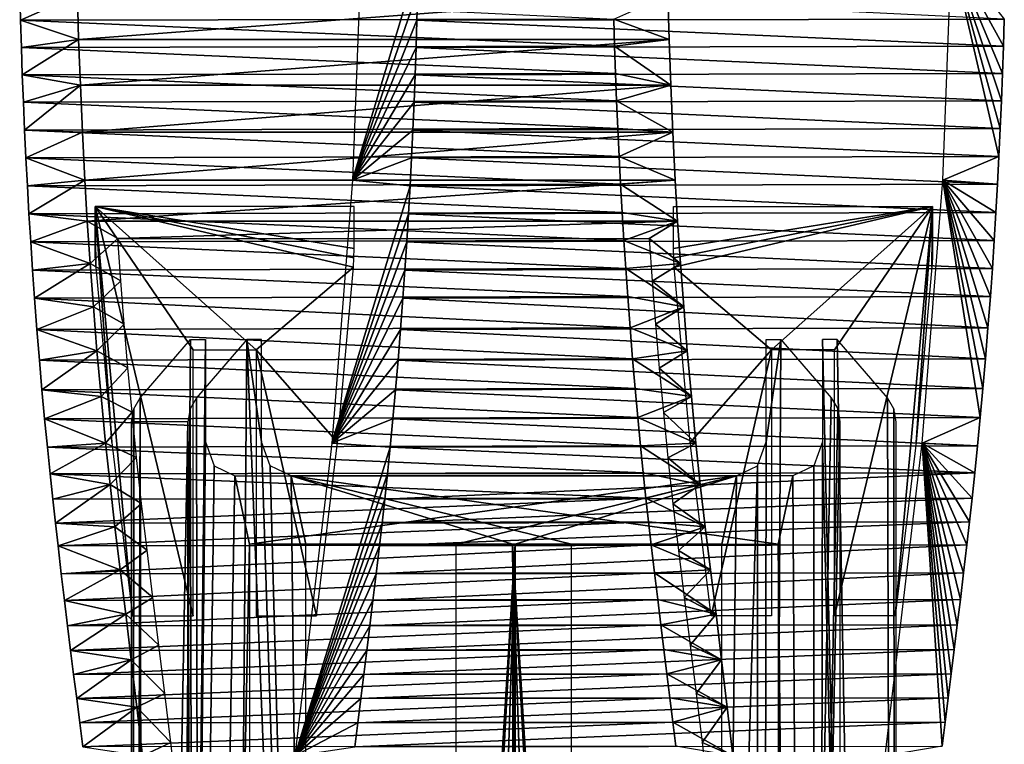
# Model space of a CAD drawing. Units: millimetres. Extents: x -217 to 217, y -480 to 157.
# Drawn here: x 188 to 217, y -94 to -73 of the extents above; entities that cross this region are included whole.
import ezdxf

# ---------------------------------------------------------------- set-up
doc = ezdxf.new("R2010")
doc.units = ezdxf.units.MM
doc.header["$LTSCALE"] = 33.374815
for name, color, linetype in [('137', 7, 'CONTINUOUS'), ('138', 7, 'CONTINUOUS'), ('139', 7, 'CONTINUOUS'), ('140', 7, 'CONTINUOUS'), ('141', 7, 'CONTINUOUS'), ('142', 7, 'CONTINUOUS'), ('143', 7, 'CONTINUOUS'), ('146', 7, 'CONTINUOUS'), ('147', 7, 'CONTINUOUS'), ('149', 7, 'CONTINUOUS')]:
    doc.layers.add(name, color=color, linetype=linetype)

msp = doc.modelspace()

# ---------------------------------------------------------------- linework, layer by layer
at = {"layer": '137', "linetype": 'CONTINUOUS'}
for points in [[(207.553, -78.1, -128.607), (215.153, -78.1, -115.443), (207.553, -79.325, -128.607), (207.553, -78.1, -128.607)], [(207.553, -79.325, -128.607), (215.153, -78.1, -115.443), (207.559, -79.602, -128.598), (207.553, -79.325, -128.607)], [(207.559, -79.602, -128.598), (215.153, -78.1, -115.443), (207.574, -79.878, -128.571), (207.559, -79.602, -128.598)], [(207.574, -79.878, -128.571), (215.153, -78.1, -115.443), (210.428, -82.3, -123.627), (207.574, -79.878, -128.571)], [(210.428, -82.3, -123.627), (215.153, -78.1, -115.443), (212.278, -82.3, -120.423), (210.428, -82.3, -123.627)], [(212.278, -82.3, -120.423), (215.153, -78.1, -115.443), (212.278, -90.1, -120.423), (212.278, -82.3, -120.423)], [(212.278, -90.1, -120.423), (215.153, -78.1, -115.443), (214.053, -90.1, -117.348), (212.278, -90.1, -120.423)], [(214.053, -90.1, -117.348), (215.153, -78.1, -115.443), (214.667, -85.02, -116.285), (214.053, -90.1, -117.348)], [(214.667, -85.02, -116.285), (215.153, -78.1, -115.443), (215.133, -79.878, -115.479), (214.667, -85.02, -116.285)], [(215.133, -79.878, -115.479), (215.153, -78.1, -115.443), (215.148, -79.602, -115.452), (215.133, -79.878, -115.479)], [(215.153, -78.1, -115.443), (215.153, -79.325, -115.443), (215.148, -79.602, -115.452), (215.153, -78.1, -115.443)], [(208.04, -85.02, -127.765), (207.574, -79.878, -128.571), (210.428, -82.3, -123.627), (208.04, -85.02, -127.765)], [(208.653, -90.1, -126.702), (208.04, -85.02, -127.765), (210.428, -82.3, -123.627), (208.653, -90.1, -126.702)], [(210.428, -90.1, -123.627), (208.653, -90.1, -126.702), (210.428, -82.3, -123.627), (210.428, -90.1, -123.627)]]:
    msp.add_3dface(points, dxfattribs=at)
at = {"layer": '138', "linetype": 'CONTINUOUS'}
for points in [[(198.174, -79.602, -105.652), (198.179, -79.325, -105.643), (190.579, -78.1, -118.807), (198.174, -79.602, -105.652)], [(190.579, -78.1, -118.807), (198.179, -79.325, -105.643), (198.179, -78.1, -105.643), (190.579, -78.1, -118.807)], [(198.159, -79.878, -105.679), (198.174, -79.602, -105.652), (190.579, -78.1, -118.807), (198.159, -79.878, -105.679)], [(195.304, -82.3, -110.623), (198.159, -79.878, -105.679), (190.579, -78.1, -118.807), (195.304, -82.3, -110.623)], [(193.454, -82.3, -113.827), (195.304, -82.3, -110.623), (190.579, -78.1, -118.807), (193.454, -82.3, -113.827)], [(193.454, -90.1, -113.827), (193.454, -82.3, -113.827), (190.579, -78.1, -118.807), (193.454, -90.1, -113.827)], [(191.679, -90.1, -116.902), (193.454, -90.1, -113.827), (190.579, -78.1, -118.807), (191.679, -90.1, -116.902)], [(191.066, -85.02, -117.965), (191.679, -90.1, -116.902), (190.579, -78.1, -118.807), (191.066, -85.02, -117.965)], [(190.6, -79.878, -118.771), (191.066, -85.02, -117.965), (190.579, -78.1, -118.807), (190.6, -79.878, -118.771)], [(190.585, -79.602, -118.798), (190.6, -79.878, -118.771), (190.579, -78.1, -118.807), (190.585, -79.602, -118.798)], [(190.579, -79.325, -118.807), (190.585, -79.602, -118.798), (190.579, -78.1, -118.807), (190.579, -79.325, -118.807)], [(197.693, -85.02, -106.485), (198.159, -79.878, -105.679), (195.304, -82.3, -110.623), (197.693, -85.02, -106.485)], [(197.079, -90.1, -107.548), (197.693, -85.02, -106.485), (195.304, -82.3, -110.623), (197.079, -90.1, -107.548)], [(195.304, -90.1, -110.623), (197.079, -90.1, -107.548), (195.304, -82.3, -110.623), (195.304, -90.1, -110.623)]]:
    msp.add_3dface(points, dxfattribs=at)
at = {"layer": '139', "color": 7, "linetype": 'CONTINUOUS'}
for points in [[(198.382, -70.621, -104.892), (198.133, -77.324, -105.323), (200.066, -70.887, -101.976), (198.382, -70.621, -104.892)], [(200.066, -70.887, -101.976), (198.133, -77.324, -105.323), (200.046, -71.759, -102.011), (200.066, -70.887, -101.976)], [(188.39, -72.638, -122.198), (190.059, -71.895, -119.308), (188.367, -71.759, -122.239), (188.39, -72.638, -122.198)], [(190.097, -73.2, -119.242), (190.059, -71.895, -119.308), (188.39, -72.638, -122.198), (190.097, -73.2, -119.242)], [(200.046, -71.759, -102.011), (198.133, -77.324, -105.323), (200.022, -72.638, -102.052), (200.046, -71.759, -102.011)], [(188.415, -73.434, -122.155), (190.097, -73.2, -119.242), (188.39, -72.638, -122.198), (188.415, -73.434, -122.155)], [(200.022, -72.638, -102.052), (198.133, -77.324, -105.323), (199.997, -73.434, -102.095), (200.022, -72.638, -102.052)], [(188.443, -74.235, -122.106), (190.097, -73.2, -119.242), (188.415, -73.434, -122.155), (188.443, -74.235, -122.106)], [(190.148, -74.542, -119.154), (190.097, -73.2, -119.242), (188.443, -74.235, -122.106), (190.148, -74.542, -119.154)], [(199.997, -73.434, -102.095), (198.133, -77.324, -105.323), (199.969, -74.235, -102.144), (199.997, -73.434, -102.095)], [(188.475, -75.043, -122.052), (190.148, -74.542, -119.154), (188.443, -74.235, -122.106), (188.475, -75.043, -122.052)], [(199.969, -74.235, -102.144), (198.133, -77.324, -105.323), (199.937, -75.043, -102.198), (199.969, -74.235, -102.144)], [(188.51, -75.855, -121.991), (190.148, -74.542, -119.154), (188.475, -75.043, -122.052), (188.51, -75.855, -121.991)], [(190.208, -75.916, -119.05), (190.148, -74.542, -119.154), (188.51, -75.855, -121.991), (190.208, -75.916, -119.05)], [(199.937, -75.043, -102.198), (198.133, -77.324, -105.323), (199.902, -75.855, -102.259), (199.937, -75.043, -102.198)], [(188.549, -76.67, -121.924), (190.208, -75.916, -119.05), (188.51, -75.855, -121.991), (188.549, -76.67, -121.924)], [(190.279, -77.324, -118.927), (190.208, -75.916, -119.05), (188.549, -76.67, -121.924), (190.279, -77.324, -118.927)], [(199.902, -75.855, -102.259), (198.133, -77.324, -105.323), (199.863, -76.67, -102.326), (199.902, -75.855, -102.259)], [(188.592, -77.489, -121.85), (190.279, -77.324, -118.927), (188.549, -76.67, -121.924), (188.592, -77.489, -121.85)], [(199.863, -76.67, -102.326), (198.133, -77.324, -105.323), (199.821, -77.489, -102.4), (199.863, -76.67, -102.326)], [(188.638, -78.313, -121.769), (190.279, -77.324, -118.927), (188.592, -77.489, -121.85), (188.638, -78.313, -121.769)], [(190.35, -78.529, -118.805), (190.279, -77.324, -118.927), (188.638, -78.313, -121.769), (190.35, -78.529, -118.805)], [(198.133, -77.324, -105.323), (197.525, -85.041, -106.377), (199.821, -77.489, -102.4), (198.133, -77.324, -105.323)], [(199.821, -77.489, -102.4), (197.525, -85.041, -106.377), (199.774, -78.313, -102.481), (199.821, -77.489, -102.4)], [(188.689, -79.139, -121.681), (190.35, -78.529, -118.805), (188.638, -78.313, -121.769), (188.689, -79.139, -121.681)], [(190.433, -79.769, -118.66), (190.35, -78.529, -118.805), (188.689, -79.139, -121.681), (190.433, -79.769, -118.66)], [(199.774, -78.313, -102.481), (197.525, -85.041, -106.377), (199.724, -79.139, -102.569), (199.774, -78.313, -102.481)], [(188.743, -79.962, -121.587), (190.433, -79.769, -118.66), (188.689, -79.139, -121.681), (188.743, -79.962, -121.587)], [(199.724, -79.139, -102.569), (197.525, -85.041, -106.377), (199.669, -79.962, -102.663), (199.724, -79.139, -102.569)], [(188.801, -80.784, -121.487), (190.433, -79.769, -118.66), (188.743, -79.962, -121.587), (188.801, -80.784, -121.487)], [(190.528, -81.037, -118.495), (190.433, -79.769, -118.66), (188.801, -80.784, -121.487), (190.528, -81.037, -118.495)], [(199.669, -79.962, -102.663), (197.525, -85.041, -106.377), (199.611, -80.784, -102.763), (199.669, -79.962, -102.663)], [(188.871, -81.702, -121.366), (190.528, -81.037, -118.495), (188.801, -80.784, -121.487), (188.871, -81.702, -121.366)], [(199.611, -80.784, -102.763), (197.525, -85.041, -106.377), (199.541, -81.702, -102.884), (199.611, -80.784, -102.763)], [(190.634, -82.334, -118.311), (190.528, -81.037, -118.495), (188.871, -81.702, -121.366), (190.634, -82.334, -118.311)], [(188.944, -82.605, -121.239), (190.634, -82.334, -118.311), (188.871, -81.702, -121.366), (188.944, -82.605, -121.239)], [(199.541, -81.702, -102.884), (197.525, -85.041, -106.377), (199.468, -82.605, -103.011), (199.541, -81.702, -102.884)], [(189.019, -83.479, -121.109), (190.634, -82.334, -118.311), (188.944, -82.605, -121.239), (189.019, -83.479, -121.109)], [(190.753, -83.666, -118.105), (190.634, -82.334, -118.311), (189.019, -83.479, -121.109), (190.753, -83.666, -118.105)], [(199.468, -82.605, -103.011), (197.525, -85.041, -106.377), (199.393, -83.479, -103.141), (199.468, -82.605, -103.011)], [(189.098, -84.33, -120.973), (190.753, -83.666, -118.105), (189.019, -83.479, -121.109), (189.098, -84.33, -120.973)], [(199.393, -83.479, -103.141), (197.525, -85.041, -106.377), (199.315, -84.33, -103.277), (199.393, -83.479, -103.141)], [(190.887, -85.041, -117.873), (190.753, -83.666, -118.105), (189.098, -84.33, -120.973), (190.887, -85.041, -117.873)], [(189.178, -85.156, -120.834), (190.887, -85.041, -117.873), (189.098, -84.33, -120.973), (189.178, -85.156, -120.834)], [(199.315, -84.33, -103.277), (197.525, -85.041, -106.377), (199.235, -85.156, -103.416), (199.315, -84.33, -103.277)], [(189.258, -85.943, -120.696), (190.887, -85.041, -117.873), (189.178, -85.156, -120.834), (189.258, -85.943, -120.696)], [(191.017, -86.253, -117.649), (190.887, -85.041, -117.873), (189.258, -85.943, -120.696), (191.017, -86.253, -117.649)], [(197.525, -85.041, -106.377), (196.44, -94.208, -108.256), (199.235, -85.156, -103.416), (197.525, -85.041, -106.377)], [(199.235, -85.156, -103.416), (196.44, -94.208, -108.256), (199.155, -85.943, -103.554), (199.235, -85.156, -103.416)], [(189.336, -86.684, -120.561), (191.017, -86.253, -117.649), (189.258, -85.943, -120.696), (189.336, -86.684, -120.561)], [(199.155, -85.943, -103.554), (196.44, -94.208, -108.256), (199.077, -86.684, -103.689), (199.155, -85.943, -103.554)], [(189.414, -87.384, -120.426), (191.017, -86.253, -117.649), (189.336, -86.684, -120.561), (189.414, -87.384, -120.426)], [(191.162, -87.489, -117.398), (191.017, -86.253, -117.649), (189.414, -87.384, -120.426), (191.162, -87.489, -117.398)], [(199.077, -86.684, -103.689), (196.44, -94.208, -108.256), (198.999, -87.384, -103.824), (199.077, -86.684, -103.689)], [(189.491, -88.053, -120.292), (191.162, -87.489, -117.398), (189.414, -87.384, -120.426), (189.491, -88.053, -120.292)], [(191.317, -88.755, -117.129), (191.162, -87.489, -117.398), (189.491, -88.053, -120.292), (191.317, -88.755, -117.129)], [(198.999, -87.384, -103.824), (196.44, -94.208, -108.256), (198.922, -88.053, -103.958), (198.999, -87.384, -103.824)], [(189.587, -88.876, -120.126), (191.317, -88.755, -117.129), (189.491, -88.053, -120.292), (189.587, -88.876, -120.126)], [(198.922, -88.053, -103.958), (196.44, -94.208, -108.256), (198.825, -88.876, -104.124), (198.922, -88.053, -103.958)], [(189.681, -89.649, -119.964), (191.317, -88.755, -117.129), (189.587, -88.876, -120.126), (189.681, -89.649, -119.964)], [(191.479, -90.056, -116.849), (191.317, -88.755, -117.129), (189.681, -89.649, -119.964), (191.479, -90.056, -116.849)], [(198.825, -88.876, -104.124), (196.44, -94.208, -108.256), (198.732, -89.649, -104.286), (198.825, -88.876, -104.124)], [(189.772, -90.394, -119.805), (191.479, -90.056, -116.849), (189.681, -89.649, -119.964), (189.772, -90.394, -119.805)], [(198.732, -89.649, -104.286), (196.44, -94.208, -108.256), (198.64, -90.394, -104.445), (198.732, -89.649, -104.286)], [(189.862, -91.12, -119.649), (191.479, -90.056, -116.849), (189.772, -90.394, -119.805), (189.862, -91.12, -119.649)], [(191.641, -91.398, -116.567), (191.479, -90.056, -116.849), (189.862, -91.12, -119.649), (191.641, -91.398, -116.567)], [(198.64, -90.394, -104.445), (196.44, -94.208, -108.256), (198.55, -91.12, -104.601), (198.64, -90.394, -104.445)], [(189.95, -91.825, -119.496), (191.641, -91.398, -116.567), (189.862, -91.12, -119.649), (189.95, -91.825, -119.496)], [(198.55, -91.12, -104.601), (196.44, -94.208, -108.256), (198.462, -91.825, -104.754), (198.55, -91.12, -104.601)], [(190.039, -92.532, -119.343), (191.641, -91.398, -116.567), (189.95, -91.825, -119.496), (190.039, -92.532, -119.343)], [(191.803, -92.784, -116.287), (191.641, -91.398, -116.567), (190.039, -92.532, -119.343), (191.803, -92.784, -116.287)], [(198.462, -91.825, -104.754), (196.44, -94.208, -108.256), (198.374, -92.532, -104.907), (198.462, -91.825, -104.754)], [(190.127, -93.24, -119.191), (191.803, -92.784, -116.287), (190.039, -92.532, -119.343), (190.127, -93.24, -119.191)], [(198.374, -92.532, -104.907), (196.44, -94.208, -108.256), (198.285, -93.24, -105.059), (198.374, -92.532, -104.907)], [(190.215, -93.95, -119.039), (191.803, -92.784, -116.287), (190.127, -93.24, -119.191), (190.215, -93.95, -119.039)], [(191.973, -94.208, -115.994), (191.803, -92.784, -116.287), (190.215, -93.95, -119.039), (191.973, -94.208, -115.994)], [(198.285, -93.24, -105.059), (196.44, -94.208, -108.256), (198.198, -93.95, -105.211), (198.285, -93.24, -105.059)]]:
    msp.add_3dface(points, dxfattribs=at)
at = {"layer": '140', "color": 7, "linetype": 'CONTINUOUS'}
for points in [[(215.454, -77.324, -115.323), (215.703, -70.621, -114.892), (217.098, -76.628, -112.475), (215.454, -77.324, -115.323)], [(217.098, -76.628, -112.475), (215.703, -70.621, -114.892), (217.137, -75.814, -112.408), (217.098, -76.628, -112.475)], [(217.137, -75.814, -112.408), (215.703, -70.621, -114.892), (217.172, -75.003, -112.347), (217.137, -75.814, -112.408)], [(217.172, -75.003, -112.347), (215.703, -70.621, -114.892), (217.203, -74.197, -112.293), (217.172, -75.003, -112.347)], [(217.203, -74.197, -112.293), (215.703, -70.621, -114.892), (217.232, -73.397, -112.244), (217.203, -74.197, -112.293)], [(217.232, -73.397, -112.244), (215.703, -70.621, -114.892), (217.256, -72.601, -112.201), (217.232, -73.397, -112.244)], [(207.418, -73.2, -129.242), (205.797, -72.601, -132.049), (207.38, -71.895, -129.308), (207.418, -73.2, -129.242)], [(205.822, -73.397, -132.006), (205.797, -72.601, -132.049), (207.418, -73.2, -129.242), (205.822, -73.397, -132.006)], [(207.468, -74.542, -129.154), (205.822, -73.397, -132.006), (207.418, -73.2, -129.242), (207.468, -74.542, -129.154)], [(205.85, -74.197, -131.957), (205.822, -73.397, -132.006), (207.468, -74.542, -129.154), (205.85, -74.197, -131.957)], [(205.881, -75.003, -131.903), (205.85, -74.197, -131.957), (207.468, -74.542, -129.154), (205.881, -75.003, -131.903)], [(207.529, -75.916, -129.05), (205.881, -75.003, -131.903), (207.468, -74.542, -129.154), (207.529, -75.916, -129.05)], [(205.916, -75.814, -131.842), (205.881, -75.003, -131.903), (207.529, -75.916, -129.05), (205.916, -75.814, -131.842)], [(205.955, -76.628, -131.775), (205.916, -75.814, -131.842), (207.529, -75.916, -129.05), (205.955, -76.628, -131.775)], [(207.599, -77.324, -128.927), (205.955, -76.628, -131.775), (207.529, -75.916, -129.05), (207.599, -77.324, -128.927)], [(205.998, -77.446, -131.701), (205.955, -76.628, -131.775), (207.599, -77.324, -128.927), (205.998, -77.446, -131.701)], [(217.056, -77.446, -112.549), (215.454, -77.324, -115.323), (217.098, -76.628, -112.475), (217.056, -77.446, -112.549)], [(207.67, -78.529, -128.805), (205.998, -77.446, -131.701), (207.599, -77.324, -128.927), (207.67, -78.529, -128.805)], [(214.846, -85.041, -116.377), (215.454, -77.324, -115.323), (216.55, -84.29, -113.424), (214.846, -85.041, -116.377)], [(216.55, -84.29, -113.424), (215.454, -77.324, -115.323), (216.629, -83.437, -113.288), (216.55, -84.29, -113.424)], [(216.629, -83.437, -113.288), (215.454, -77.324, -115.323), (216.704, -82.563, -113.158), (216.629, -83.437, -113.288)], [(216.704, -82.563, -113.158), (215.454, -77.324, -115.323), (216.777, -81.658, -113.031), (216.704, -82.563, -113.158)], [(216.777, -81.658, -113.031), (215.454, -77.324, -115.323), (216.847, -80.74, -112.911), (216.777, -81.658, -113.031)], [(216.847, -80.74, -112.911), (215.454, -77.324, -115.323), (216.905, -79.918, -112.81), (216.847, -80.74, -112.911)], [(216.905, -79.918, -112.81), (215.454, -77.324, -115.323), (216.959, -79.095, -112.716), (216.905, -79.918, -112.81)], [(216.959, -79.095, -112.716), (215.454, -77.324, -115.323), (217.009, -78.27, -112.629), (216.959, -79.095, -112.716)], [(217.009, -78.27, -112.629), (215.454, -77.324, -115.323), (217.056, -77.446, -112.549), (217.009, -78.27, -112.629)], [(206.044, -78.27, -131.621), (205.998, -77.446, -131.701), (207.67, -78.529, -128.805), (206.044, -78.27, -131.621)], [(206.095, -79.095, -131.534), (206.044, -78.27, -131.621), (207.67, -78.529, -128.805), (206.095, -79.095, -131.534)], [(207.754, -79.769, -128.66), (206.095, -79.095, -131.534), (207.67, -78.529, -128.805), (207.754, -79.769, -128.66)], [(206.149, -79.918, -131.44), (206.095, -79.095, -131.534), (207.754, -79.769, -128.66), (206.149, -79.918, -131.44)], [(207.849, -81.037, -128.495), (206.149, -79.918, -131.44), (207.754, -79.769, -128.66), (207.849, -81.037, -128.495)], [(206.207, -80.74, -131.339), (206.149, -79.918, -131.44), (207.849, -81.037, -128.495), (206.207, -80.74, -131.339)], [(206.276, -81.658, -131.219), (206.207, -80.74, -131.339), (207.849, -81.037, -128.495), (206.276, -81.658, -131.219)], [(207.955, -82.334, -128.311), (206.276, -81.658, -131.219), (207.849, -81.037, -128.495), (207.955, -82.334, -128.311)], [(206.35, -82.563, -131.092), (206.276, -81.658, -131.219), (207.955, -82.334, -128.311), (206.35, -82.563, -131.092)], [(208.074, -83.666, -128.105), (206.35, -82.563, -131.092), (207.955, -82.334, -128.311), (208.074, -83.666, -128.105)], [(206.425, -83.437, -130.962), (206.35, -82.563, -131.092), (208.074, -83.666, -128.105), (206.425, -83.437, -130.962)], [(206.503, -84.29, -130.826), (206.425, -83.437, -130.962), (208.074, -83.666, -128.105), (206.503, -84.29, -130.826)], [(208.208, -85.041, -127.873), (206.503, -84.29, -130.826), (208.074, -83.666, -128.105), (208.208, -85.041, -127.873)], [(206.583, -85.118, -130.687), (206.503, -84.29, -130.826), (208.208, -85.041, -127.873), (206.583, -85.118, -130.687)], [(216.47, -85.118, -113.563), (214.846, -85.041, -116.377), (216.55, -84.29, -113.424), (216.47, -85.118, -113.563)], [(208.337, -86.253, -127.649), (206.583, -85.118, -130.687), (208.208, -85.041, -127.873), (208.337, -86.253, -127.649)], [(206.663, -85.907, -130.549), (206.583, -85.118, -130.687), (208.337, -86.253, -127.649), (206.663, -85.907, -130.549)], [(213.76, -94.208, -118.256), (214.846, -85.041, -116.377), (215.431, -93.927, -115.362), (213.76, -94.208, -118.256)], [(215.431, -93.927, -115.362), (214.846, -85.041, -116.377), (215.519, -93.217, -115.21), (215.431, -93.927, -115.362)], [(215.519, -93.217, -115.21), (214.846, -85.041, -116.377), (215.607, -92.507, -115.057), (215.519, -93.217, -115.21)], [(215.607, -92.507, -115.057), (214.846, -85.041, -116.377), (215.696, -91.8, -114.904), (215.607, -92.507, -115.057)], [(215.696, -91.8, -114.904), (214.846, -85.041, -116.377), (215.784, -91.095, -114.751), (215.696, -91.8, -114.904)], [(215.784, -91.095, -114.751), (214.846, -85.041, -116.377), (215.874, -90.368, -114.595), (215.784, -91.095, -114.751)], [(215.874, -90.368, -114.595), (214.846, -85.041, -116.377), (215.966, -89.621, -114.436), (215.874, -90.368, -114.595)], [(215.966, -89.621, -114.436), (214.846, -85.041, -116.377), (216.06, -88.846, -114.274), (215.966, -89.621, -114.436)], [(216.06, -88.846, -114.274), (214.846, -85.041, -116.377), (216.156, -88.022, -114.107), (216.06, -88.846, -114.274)], [(216.156, -88.022, -114.107), (214.846, -85.041, -116.377), (216.233, -87.351, -113.973), (216.156, -88.022, -114.107)], [(216.233, -87.351, -113.973), (214.846, -85.041, -116.377), (216.312, -86.649, -113.837), (216.233, -87.351, -113.973)], [(216.312, -86.649, -113.837), (214.846, -85.041, -116.377), (216.39, -85.907, -113.701), (216.312, -86.649, -113.837)], [(216.39, -85.907, -113.701), (214.846, -85.041, -116.377), (216.47, -85.118, -113.563), (216.39, -85.907, -113.701)], [(206.742, -86.649, -130.413), (206.663, -85.907, -130.549), (208.337, -86.253, -127.649), (206.742, -86.649, -130.413)], [(208.482, -87.489, -127.398), (206.742, -86.649, -130.413), (208.337, -86.253, -127.649), (208.482, -87.489, -127.398)], [(206.82, -87.351, -130.277), (206.742, -86.649, -130.413), (208.482, -87.489, -127.398), (206.82, -87.351, -130.277)], [(206.897, -88.022, -130.143), (206.82, -87.351, -130.277), (208.482, -87.489, -127.398), (206.897, -88.022, -130.143)], [(208.638, -88.755, -127.129), (206.897, -88.022, -130.143), (208.482, -87.489, -127.398), (208.638, -88.755, -127.129)], [(206.994, -88.846, -129.976), (206.897, -88.022, -130.143), (208.638, -88.755, -127.129), (206.994, -88.846, -129.976)], [(208.799, -90.056, -126.849), (206.994, -88.846, -129.976), (208.638, -88.755, -127.129), (208.799, -90.056, -126.849)], [(207.088, -89.621, -129.814), (206.994, -88.846, -129.976), (208.799, -90.056, -126.849), (207.088, -89.621, -129.814)], [(207.179, -90.368, -129.655), (207.088, -89.621, -129.814), (208.799, -90.056, -126.849), (207.179, -90.368, -129.655)], [(208.962, -91.398, -126.567), (207.179, -90.368, -129.655), (208.799, -90.056, -126.849), (208.962, -91.398, -126.567)], [(207.269, -91.095, -129.499), (207.179, -90.368, -129.655), (208.962, -91.398, -126.567), (207.269, -91.095, -129.499)], [(207.358, -91.8, -129.346), (207.269, -91.095, -129.499), (208.962, -91.398, -126.567), (207.358, -91.8, -129.346)], [(209.124, -92.784, -126.287), (207.358, -91.8, -129.346), (208.962, -91.398, -126.567), (209.124, -92.784, -126.287)], [(207.446, -92.507, -129.193), (207.358, -91.8, -129.346), (209.124, -92.784, -126.287), (207.446, -92.507, -129.193)], [(207.534, -93.217, -129.04), (207.446, -92.507, -129.193), (209.124, -92.784, -126.287), (207.534, -93.217, -129.04)], [(209.293, -94.208, -125.994), (207.534, -93.217, -129.04), (209.124, -92.784, -126.287), (209.293, -94.208, -125.994)], [(207.622, -93.927, -128.888), (207.534, -93.217, -129.04), (209.293, -94.208, -125.994), (207.622, -93.927, -128.888)]]:
    msp.add_3dface(points, dxfattribs=at)
at = {"layer": '141', "color": 7, "linetype": 'CONTINUOUS'}
for points in [[(190.059, -71.895, -119.308), (190.097, -73.2, -119.242), (207.38, -71.895, -129.308), (190.059, -71.895, -119.308)], [(190.097, -73.2, -119.242), (207.418, -73.2, -129.242), (207.38, -71.895, -129.308), (190.097, -73.2, -119.242)], [(190.097, -73.2, -119.242), (190.148, -74.542, -119.154), (207.418, -73.2, -129.242), (190.097, -73.2, -119.242)], [(190.148, -74.542, -119.154), (207.468, -74.542, -129.154), (207.418, -73.2, -129.242), (190.148, -74.542, -119.154)], [(190.148, -74.542, -119.154), (190.208, -75.916, -119.05), (207.468, -74.542, -129.154), (190.148, -74.542, -119.154)], [(190.208, -75.916, -119.05), (207.529, -75.916, -129.05), (207.468, -74.542, -129.154), (190.208, -75.916, -119.05)], [(190.208, -75.916, -119.05), (190.279, -77.324, -118.927), (207.529, -75.916, -129.05), (190.208, -75.916, -119.05)], [(190.279, -77.324, -118.927), (207.599, -77.324, -128.927), (207.529, -75.916, -129.05), (190.279, -77.324, -118.927)], [(190.279, -77.324, -118.927), (190.35, -78.529, -118.805), (207.599, -77.324, -128.927), (190.279, -77.324, -118.927)], [(190.35, -78.529, -118.805), (207.67, -78.529, -128.805), (207.599, -77.324, -128.927), (190.35, -78.529, -118.805)], [(190.35, -78.529, -118.805), (190.433, -79.769, -118.66), (191.249, -79.035, -119.246), (190.35, -78.529, -118.805)], [(207.67, -78.529, -128.805), (190.35, -78.529, -118.805), (191.249, -79.035, -119.246), (207.67, -78.529, -128.805)], [(207.67, -78.529, -128.805), (191.249, -79.035, -119.246), (206.838, -79.035, -128.246), (207.67, -78.529, -128.805)], [(207.754, -79.769, -128.66), (207.67, -78.529, -128.805), (206.838, -79.035, -128.246), (207.754, -79.769, -128.66)], [(191.249, -79.035, -119.246), (190.433, -79.769, -118.66), (191.335, -80.281, -119.097), (191.249, -79.035, -119.246)], [(206.924, -80.285, -128.097), (207.754, -79.769, -128.66), (206.838, -79.035, -128.246), (206.924, -80.285, -128.097)], [(190.433, -79.769, -118.66), (190.528, -81.037, -118.495), (191.335, -80.281, -119.097), (190.433, -79.769, -118.66)], [(207.849, -81.037, -128.495), (207.754, -79.769, -128.66), (206.924, -80.285, -128.097), (207.849, -81.037, -128.495)], [(191.335, -80.281, -119.097), (190.528, -81.037, -118.495), (191.433, -81.546, -118.929), (191.335, -80.281, -119.097)], [(207.021, -81.552, -127.928), (207.849, -81.037, -128.495), (206.924, -80.285, -128.097), (207.021, -81.552, -127.928)], [(190.528, -81.037, -118.495), (190.634, -82.334, -118.311), (191.433, -81.546, -118.929), (190.528, -81.037, -118.495)], [(207.955, -82.334, -128.311), (207.849, -81.037, -128.495), (207.021, -81.552, -127.928), (207.955, -82.334, -128.311)], [(191.433, -81.546, -118.929), (190.634, -82.334, -118.311), (191.541, -82.829, -118.741), (191.433, -81.546, -118.929)], [(207.13, -82.838, -127.74), (207.955, -82.334, -128.311), (207.021, -81.552, -127.928), (207.13, -82.838, -127.74)], [(190.634, -82.334, -118.311), (190.753, -83.666, -118.105), (191.541, -82.829, -118.741), (190.634, -82.334, -118.311)], [(208.074, -83.666, -128.105), (207.955, -82.334, -128.311), (207.13, -82.838, -127.74), (208.074, -83.666, -128.105)], [(191.541, -82.829, -118.741), (190.753, -83.666, -118.105), (191.662, -84.132, -118.531), (191.541, -82.829, -118.741)], [(207.252, -84.142, -127.53), (208.074, -83.666, -128.105), (207.13, -82.838, -127.74), (207.252, -84.142, -127.53)], [(190.753, -83.666, -118.105), (190.887, -85.041, -117.873), (191.662, -84.132, -118.531), (190.753, -83.666, -118.105)], [(208.208, -85.041, -127.873), (208.074, -83.666, -128.105), (207.252, -84.142, -127.53), (208.208, -85.041, -127.873)], [(191.662, -84.132, -118.531), (190.887, -85.041, -117.873), (191.797, -85.459, -118.299), (191.662, -84.132, -118.531)], [(207.386, -85.47, -127.297), (208.208, -85.041, -127.873), (207.252, -84.142, -127.53), (207.386, -85.47, -127.297)], [(190.887, -85.041, -117.873), (191.017, -86.253, -117.649), (191.797, -85.459, -118.299), (190.887, -85.041, -117.873)], [(208.337, -86.253, -127.649), (208.208, -85.041, -127.873), (207.386, -85.47, -127.297), (208.337, -86.253, -127.649)], [(191.797, -85.459, -118.299), (191.017, -86.253, -117.649), (191.945, -86.81, -118.042), (191.797, -85.459, -118.299)], [(207.535, -86.819, -127.04), (208.337, -86.253, -127.649), (207.386, -85.47, -127.297), (207.535, -86.819, -127.04)], [(191.017, -86.253, -117.649), (191.162, -87.489, -117.398), (191.945, -86.81, -118.042), (191.017, -86.253, -117.649)], [(208.482, -87.489, -127.398), (208.337, -86.253, -127.649), (207.535, -86.819, -127.04), (208.482, -87.489, -127.398)], [(191.945, -86.81, -118.042), (191.162, -87.489, -117.398), (192.105, -88.178, -117.764), (191.945, -86.81, -118.042)], [(207.694, -88.187, -126.763), (208.482, -87.489, -127.398), (207.535, -86.819, -127.04), (207.694, -88.187, -126.763)], [(191.162, -87.489, -117.398), (191.317, -88.755, -117.129), (192.105, -88.178, -117.764), (191.162, -87.489, -117.398)], [(208.638, -88.755, -127.129), (208.482, -87.489, -127.398), (207.694, -88.187, -126.763), (208.638, -88.755, -127.129)], [(192.105, -88.178, -117.764), (191.317, -88.755, -117.129), (192.273, -89.561, -117.473), (192.105, -88.178, -117.764)], [(207.863, -89.568, -126.471), (208.638, -88.755, -127.129), (207.694, -88.187, -126.763), (207.863, -89.568, -126.471)], [(191.317, -88.755, -117.129), (191.479, -90.056, -116.849), (192.273, -89.561, -117.473), (191.317, -88.755, -117.129)], [(208.799, -90.056, -126.849), (208.638, -88.755, -127.129), (207.863, -89.568, -126.471), (208.799, -90.056, -126.849)], [(192.273, -89.561, -117.473), (191.479, -90.056, -116.849), (192.448, -90.961, -117.171), (192.273, -89.561, -117.473)], [(208.037, -90.966, -126.17), (208.799, -90.056, -126.849), (207.863, -89.568, -126.471), (208.037, -90.966, -126.17)], [(191.479, -90.056, -116.849), (191.641, -91.398, -116.567), (192.448, -90.961, -117.171), (191.479, -90.056, -116.849)], [(208.962, -91.398, -126.567), (208.799, -90.056, -126.849), (208.037, -90.966, -126.17), (208.962, -91.398, -126.567)], [(192.448, -90.961, -117.171), (191.641, -91.398, -116.567), (192.625, -92.381, -116.864), (192.448, -90.961, -117.171)], [(208.214, -92.384, -125.863), (208.962, -91.398, -126.567), (208.037, -90.966, -126.17), (208.214, -92.384, -125.863)], [(191.641, -91.398, -116.567), (191.803, -92.784, -116.287), (192.625, -92.381, -116.864), (191.641, -91.398, -116.567)], [(209.124, -92.784, -126.287), (208.962, -91.398, -126.567), (208.214, -92.384, -125.863), (209.124, -92.784, -126.287)], [(192.625, -92.381, -116.864), (191.803, -92.784, -116.287), (192.801, -93.815, -116.559), (192.625, -92.381, -116.864)], [(208.389, -93.815, -125.559), (209.124, -92.784, -126.287), (208.214, -92.384, -125.863), (208.389, -93.815, -125.559)], [(191.803, -92.784, -116.287), (191.973, -94.208, -115.994), (192.801, -93.815, -116.559), (191.803, -92.784, -116.287)], [(209.293, -94.208, -125.994), (209.124, -92.784, -126.287), (208.389, -93.815, -125.559), (209.293, -94.208, -125.994)], [(192.801, -93.815, -116.559), (191.973, -94.208, -115.994), (192.971, -95.254, -116.264), (192.801, -93.815, -116.559)], [(208.559, -95.251, -125.265), (209.293, -94.208, -125.994), (208.389, -93.815, -125.559), (208.559, -95.251, -125.265)]]:
    msp.add_3dface(points, dxfattribs=at)
at = {"layer": '142', "color": 7, "linetype": 'CONTINUOUS'}
for points in [[(200.046, -71.759, -102.011), (200.022, -72.638, -102.052), (217.256, -72.601, -112.201), (200.046, -71.759, -102.011)], [(200.022, -72.638, -102.052), (199.997, -73.434, -102.095), (217.232, -73.397, -112.244), (200.022, -72.638, -102.052)], [(200.022, -72.638, -102.052), (217.232, -73.397, -112.244), (217.256, -72.601, -112.201), (200.022, -72.638, -102.052)], [(199.997, -73.434, -102.095), (199.969, -74.235, -102.144), (217.203, -74.197, -112.293), (199.997, -73.434, -102.095)], [(199.997, -73.434, -102.095), (217.203, -74.197, -112.293), (217.232, -73.397, -112.244), (199.997, -73.434, -102.095)], [(199.969, -74.235, -102.144), (199.937, -75.043, -102.198), (217.172, -75.003, -112.347), (199.969, -74.235, -102.144)], [(199.969, -74.235, -102.144), (217.172, -75.003, -112.347), (217.203, -74.197, -112.293), (199.969, -74.235, -102.144)], [(199.937, -75.043, -102.198), (199.902, -75.855, -102.259), (217.137, -75.814, -112.408), (199.937, -75.043, -102.198)], [(199.937, -75.043, -102.198), (217.137, -75.814, -112.408), (217.172, -75.003, -112.347), (199.937, -75.043, -102.198)], [(199.902, -75.855, -102.259), (199.863, -76.67, -102.326), (217.098, -76.628, -112.475), (199.902, -75.855, -102.259)], [(199.902, -75.855, -102.259), (217.098, -76.628, -112.475), (217.137, -75.814, -112.408), (199.902, -75.855, -102.259)], [(199.863, -76.67, -102.326), (199.821, -77.489, -102.4), (217.056, -77.446, -112.549), (199.863, -76.67, -102.326)], [(199.863, -76.67, -102.326), (217.056, -77.446, -112.549), (217.098, -76.628, -112.475), (199.863, -76.67, -102.326)], [(199.821, -77.489, -102.4), (199.774, -78.313, -102.481), (217.009, -78.27, -112.629), (199.821, -77.489, -102.4)], [(199.821, -77.489, -102.4), (217.009, -78.27, -112.629), (217.056, -77.446, -112.549), (199.821, -77.489, -102.4)], [(199.774, -78.313, -102.481), (216.959, -79.095, -112.716), (217.009, -78.27, -112.629), (199.774, -78.313, -102.481)], [(199.774, -78.313, -102.481), (199.724, -79.139, -102.569), (216.959, -79.095, -112.716), (199.774, -78.313, -102.481)], [(199.724, -79.139, -102.569), (199.669, -79.962, -102.663), (216.905, -79.918, -112.81), (199.724, -79.139, -102.569)], [(199.724, -79.139, -102.569), (216.905, -79.918, -112.81), (216.959, -79.095, -112.716), (199.724, -79.139, -102.569)], [(199.669, -79.962, -102.663), (199.611, -80.784, -102.763), (216.847, -80.74, -112.911), (199.669, -79.962, -102.663)], [(199.669, -79.962, -102.663), (216.847, -80.74, -112.911), (216.905, -79.918, -112.81), (199.669, -79.962, -102.663)], [(199.611, -80.784, -102.763), (199.541, -81.702, -102.884), (216.777, -81.658, -113.031), (199.611, -80.784, -102.763)], [(199.611, -80.784, -102.763), (216.777, -81.658, -113.031), (216.847, -80.74, -112.911), (199.611, -80.784, -102.763)], [(199.541, -81.702, -102.884), (199.468, -82.605, -103.011), (216.704, -82.563, -113.158), (199.541, -81.702, -102.884)], [(199.541, -81.702, -102.884), (216.704, -82.563, -113.158), (216.777, -81.658, -113.031), (199.541, -81.702, -102.884)], [(199.468, -82.605, -103.011), (199.393, -83.479, -103.141), (216.629, -83.437, -113.288), (199.468, -82.605, -103.011)], [(199.468, -82.605, -103.011), (216.629, -83.437, -113.288), (216.704, -82.563, -113.158), (199.468, -82.605, -103.011)], [(199.393, -83.479, -103.141), (199.315, -84.33, -103.277), (216.55, -84.29, -113.424), (199.393, -83.479, -103.141)], [(199.393, -83.479, -103.141), (216.55, -84.29, -113.424), (216.629, -83.437, -113.288), (199.393, -83.479, -103.141)], [(199.315, -84.33, -103.277), (199.235, -85.156, -103.416), (216.47, -85.118, -113.563), (199.315, -84.33, -103.277)], [(199.315, -84.33, -103.277), (216.47, -85.118, -113.563), (216.55, -84.29, -113.424), (199.315, -84.33, -103.277)], [(199.235, -85.156, -103.416), (199.155, -85.943, -103.554), (216.39, -85.907, -113.701), (199.235, -85.156, -103.416)], [(199.235, -85.156, -103.416), (216.39, -85.907, -113.701), (216.47, -85.118, -113.563), (199.235, -85.156, -103.416)], [(199.155, -85.943, -103.554), (199.077, -86.684, -103.689), (216.39, -85.907, -113.701), (199.155, -85.943, -103.554)], [(199.077, -86.684, -103.689), (216.312, -86.649, -113.837), (216.39, -85.907, -113.701), (199.077, -86.684, -103.689)], [(199.077, -86.684, -103.689), (198.999, -87.384, -103.824), (216.312, -86.649, -113.837), (199.077, -86.684, -103.689)], [(198.999, -87.384, -103.824), (216.233, -87.351, -113.973), (216.312, -86.649, -113.837), (198.999, -87.384, -103.824)], [(198.999, -87.384, -103.824), (198.922, -88.053, -103.958), (216.233, -87.351, -113.973), (198.999, -87.384, -103.824)], [(198.922, -88.053, -103.958), (216.156, -88.022, -114.107), (216.233, -87.351, -113.973), (198.922, -88.053, -103.958)], [(198.922, -88.053, -103.958), (198.825, -88.876, -104.124), (216.156, -88.022, -114.107), (198.922, -88.053, -103.958)], [(198.825, -88.876, -104.124), (216.06, -88.846, -114.274), (216.156, -88.022, -114.107), (198.825, -88.876, -104.124)], [(198.825, -88.876, -104.124), (198.732, -89.649, -104.286), (216.06, -88.846, -114.274), (198.825, -88.876, -104.124)], [(198.732, -89.649, -104.286), (215.966, -89.621, -114.436), (216.06, -88.846, -114.274), (198.732, -89.649, -104.286)], [(198.732, -89.649, -104.286), (198.64, -90.394, -104.445), (215.966, -89.621, -114.436), (198.732, -89.649, -104.286)], [(198.64, -90.394, -104.445), (215.874, -90.368, -114.595), (215.966, -89.621, -114.436), (198.64, -90.394, -104.445)], [(198.64, -90.394, -104.445), (198.55, -91.12, -104.601), (215.874, -90.368, -114.595), (198.64, -90.394, -104.445)], [(198.55, -91.12, -104.601), (215.784, -91.095, -114.751), (215.874, -90.368, -114.595), (198.55, -91.12, -104.601)], [(198.55, -91.12, -104.601), (198.462, -91.825, -104.754), (215.784, -91.095, -114.751), (198.55, -91.12, -104.601)], [(198.462, -91.825, -104.754), (215.696, -91.8, -114.904), (215.784, -91.095, -114.751), (198.462, -91.825, -104.754)], [(198.462, -91.825, -104.754), (198.374, -92.532, -104.907), (215.696, -91.8, -114.904), (198.462, -91.825, -104.754)], [(198.374, -92.532, -104.907), (215.607, -92.507, -115.057), (215.696, -91.8, -114.904), (198.374, -92.532, -104.907)], [(198.374, -92.532, -104.907), (198.285, -93.24, -105.059), (215.607, -92.507, -115.057), (198.374, -92.532, -104.907)], [(198.285, -93.24, -105.059), (215.519, -93.217, -115.21), (215.607, -92.507, -115.057), (198.285, -93.24, -105.059)], [(198.285, -93.24, -105.059), (198.198, -93.95, -105.211), (215.519, -93.217, -115.21), (198.285, -93.24, -105.059)], [(198.198, -93.95, -105.211), (215.431, -93.927, -115.362), (215.519, -93.217, -115.21), (198.198, -93.95, -105.211)]]:
    msp.add_3dface(points, dxfattribs=at)
at = {"layer": '143', "color": 7, "linetype": 'CONTINUOUS'}
for points in [[(188.39, -72.638, -122.198), (188.367, -71.759, -122.239), (205.797, -72.601, -132.049), (188.39, -72.638, -122.198)], [(188.39, -72.638, -122.198), (205.797, -72.601, -132.049), (205.822, -73.397, -132.006), (188.39, -72.638, -122.198)], [(188.415, -73.434, -122.155), (188.39, -72.638, -122.198), (205.822, -73.397, -132.006), (188.415, -73.434, -122.155)], [(188.415, -73.434, -122.155), (205.822, -73.397, -132.006), (205.85, -74.197, -131.957), (188.415, -73.434, -122.155)], [(188.443, -74.235, -122.106), (188.415, -73.434, -122.155), (205.85, -74.197, -131.957), (188.443, -74.235, -122.106)], [(188.443, -74.235, -122.106), (205.85, -74.197, -131.957), (205.881, -75.003, -131.903), (188.443, -74.235, -122.106)], [(188.475, -75.043, -122.052), (188.443, -74.235, -122.106), (205.881, -75.003, -131.903), (188.475, -75.043, -122.052)], [(188.475, -75.043, -122.052), (205.881, -75.003, -131.903), (205.916, -75.814, -131.842), (188.475, -75.043, -122.052)], [(188.51, -75.855, -121.991), (188.475, -75.043, -122.052), (205.916, -75.814, -131.842), (188.51, -75.855, -121.991)], [(188.51, -75.855, -121.991), (205.916, -75.814, -131.842), (205.955, -76.628, -131.775), (188.51, -75.855, -121.991)], [(188.549, -76.67, -121.924), (188.51, -75.855, -121.991), (205.955, -76.628, -131.775), (188.549, -76.67, -121.924)], [(188.549, -76.67, -121.924), (205.955, -76.628, -131.775), (205.998, -77.446, -131.701), (188.549, -76.67, -121.924)], [(188.592, -77.489, -121.85), (188.549, -76.67, -121.924), (205.998, -77.446, -131.701), (188.592, -77.489, -121.85)], [(188.592, -77.489, -121.85), (205.998, -77.446, -131.701), (206.044, -78.27, -131.621), (188.592, -77.489, -121.85)], [(188.638, -78.313, -121.769), (188.592, -77.489, -121.85), (206.044, -78.27, -131.621), (188.638, -78.313, -121.769)], [(188.638, -78.313, -121.769), (206.044, -78.27, -131.621), (206.095, -79.095, -131.534), (188.638, -78.313, -121.769)], [(188.689, -79.139, -121.681), (188.638, -78.313, -121.769), (206.095, -79.095, -131.534), (188.689, -79.139, -121.681)], [(188.689, -79.139, -121.681), (206.095, -79.095, -131.534), (206.149, -79.918, -131.44), (188.689, -79.139, -121.681)], [(188.743, -79.962, -121.587), (188.689, -79.139, -121.681), (206.149, -79.918, -131.44), (188.743, -79.962, -121.587)], [(188.743, -79.962, -121.587), (206.149, -79.918, -131.44), (206.207, -80.74, -131.339), (188.743, -79.962, -121.587)], [(188.801, -80.784, -121.487), (188.743, -79.962, -121.587), (206.207, -80.74, -131.339), (188.801, -80.784, -121.487)], [(188.801, -80.784, -121.487), (206.207, -80.74, -131.339), (206.276, -81.658, -131.219), (188.801, -80.784, -121.487)], [(188.871, -81.702, -121.366), (188.801, -80.784, -121.487), (206.276, -81.658, -131.219), (188.871, -81.702, -121.366)], [(188.871, -81.702, -121.366), (206.276, -81.658, -131.219), (206.35, -82.563, -131.092), (188.871, -81.702, -121.366)], [(188.944, -82.605, -121.239), (188.871, -81.702, -121.366), (206.35, -82.563, -131.092), (188.944, -82.605, -121.239)], [(188.944, -82.605, -121.239), (206.35, -82.563, -131.092), (206.425, -83.437, -130.962), (188.944, -82.605, -121.239)], [(189.019, -83.479, -121.109), (188.944, -82.605, -121.239), (206.425, -83.437, -130.962), (189.019, -83.479, -121.109)], [(189.019, -83.479, -121.109), (206.425, -83.437, -130.962), (206.503, -84.29, -130.826), (189.019, -83.479, -121.109)], [(189.098, -84.33, -120.973), (189.019, -83.479, -121.109), (206.503, -84.29, -130.826), (189.098, -84.33, -120.973)], [(189.098, -84.33, -120.973), (206.503, -84.29, -130.826), (206.583, -85.118, -130.687), (189.098, -84.33, -120.973)], [(189.178, -85.156, -120.834), (189.098, -84.33, -120.973), (206.583, -85.118, -130.687), (189.178, -85.156, -120.834)], [(189.178, -85.156, -120.834), (206.583, -85.118, -130.687), (206.663, -85.907, -130.549), (189.178, -85.156, -120.834)], [(189.258, -85.943, -120.696), (189.178, -85.156, -120.834), (206.663, -85.907, -130.549), (189.258, -85.943, -120.696)], [(189.258, -85.943, -120.696), (206.663, -85.907, -130.549), (206.742, -86.649, -130.413), (189.258, -85.943, -120.696)], [(189.336, -86.684, -120.561), (189.258, -85.943, -120.696), (206.742, -86.649, -130.413), (189.336, -86.684, -120.561)], [(189.414, -87.384, -120.426), (189.336, -86.684, -120.561), (206.742, -86.649, -130.413), (189.414, -87.384, -120.426)], [(189.414, -87.384, -120.426), (206.742, -86.649, -130.413), (206.82, -87.351, -130.277), (189.414, -87.384, -120.426)], [(189.491, -88.053, -120.292), (189.414, -87.384, -120.426), (206.82, -87.351, -130.277), (189.491, -88.053, -120.292)], [(189.491, -88.053, -120.292), (206.82, -87.351, -130.277), (206.897, -88.022, -130.143), (189.491, -88.053, -120.292)], [(189.587, -88.876, -120.126), (189.491, -88.053, -120.292), (206.897, -88.022, -130.143), (189.587, -88.876, -120.126)], [(189.587, -88.876, -120.126), (206.897, -88.022, -130.143), (206.994, -88.846, -129.976), (189.587, -88.876, -120.126)], [(189.681, -89.649, -119.964), (189.587, -88.876, -120.126), (206.994, -88.846, -129.976), (189.681, -89.649, -119.964)], [(189.681, -89.649, -119.964), (206.994, -88.846, -129.976), (207.088, -89.621, -129.814), (189.681, -89.649, -119.964)], [(189.772, -90.394, -119.805), (189.681, -89.649, -119.964), (207.088, -89.621, -129.814), (189.772, -90.394, -119.805)], [(189.772, -90.394, -119.805), (207.088, -89.621, -129.814), (207.179, -90.368, -129.655), (189.772, -90.394, -119.805)], [(189.862, -91.12, -119.649), (189.772, -90.394, -119.805), (207.179, -90.368, -129.655), (189.862, -91.12, -119.649)], [(189.862, -91.12, -119.649), (207.179, -90.368, -129.655), (207.269, -91.095, -129.499), (189.862, -91.12, -119.649)], [(189.95, -91.825, -119.496), (189.862, -91.12, -119.649), (207.269, -91.095, -129.499), (189.95, -91.825, -119.496)], [(189.95, -91.825, -119.496), (207.269, -91.095, -129.499), (207.358, -91.8, -129.346), (189.95, -91.825, -119.496)], [(190.039, -92.532, -119.343), (189.95, -91.825, -119.496), (207.358, -91.8, -129.346), (190.039, -92.532, -119.343)], [(190.039, -92.532, -119.343), (207.358, -91.8, -129.346), (207.446, -92.507, -129.193), (190.039, -92.532, -119.343)], [(190.127, -93.24, -119.191), (190.039, -92.532, -119.343), (207.446, -92.507, -129.193), (190.127, -93.24, -119.191)], [(190.127, -93.24, -119.191), (207.446, -92.507, -129.193), (207.534, -93.217, -129.04), (190.127, -93.24, -119.191)], [(190.215, -93.95, -119.039), (190.127, -93.24, -119.191), (207.534, -93.217, -129.04), (190.215, -93.95, -119.039)], [(190.215, -93.95, -119.039), (207.534, -93.217, -129.04), (207.622, -93.927, -128.888), (190.215, -93.95, -119.039)]]:
    msp.add_3dface(points, dxfattribs=at)
at = {"layer": '146', "color": 7, "linetype": 'CONTINUOUS', "true_color": 0x293133}
for points in [[(193.381, -82, -113.554), (192.141, -233.568, -112.838), (191.903, -83.707, -112.7), (193.381, -82, -113.554)], [(193.814, -85, -113.804), (192.141, -233.568, -112.838), (193.814, -82, -113.804), (193.814, -85, -113.804)], [(193.814, -82, -113.804), (192.141, -233.568, -112.838), (193.381, -82, -113.554), (193.814, -82, -113.804)], [(212.18, -83.707, -124.407), (210.072, -197.709, -123.19), (210.702, -82, -123.554), (212.18, -83.707, -124.407)], [(210.702, -82, -123.554), (210.072, -197.709, -123.19), (210.269, -85, -123.304), (210.702, -82, -123.554)], [(210.269, -82, -123.304), (210.702, -82, -123.554), (210.269, -85, -123.304), (210.269, -82, -123.304)], [(191.903, -83.707, -112.7), (192.141, -233.568, -112.838), (191.649, -173, -112.554), (191.903, -83.707, -112.7)], [(191.715, -84.032, -112.592), (191.903, -83.707, -112.7), (191.649, -173, -112.554), (191.715, -84.032, -112.592)], [(212.368, -84.032, -124.516), (210.072, -197.709, -123.19), (212.18, -83.707, -124.407), (212.368, -84.032, -124.516)], [(191.649, -84.414, -112.554), (191.715, -84.032, -112.592), (191.649, -173, -112.554), (191.649, -84.414, -112.554)], [(212.434, -84.414, -124.554), (210.072, -197.709, -123.19), (212.368, -84.032, -124.516), (212.434, -84.414, -124.554)], [(212.434, -177, -124.554), (210.072, -197.709, -123.19), (212.434, -84.414, -124.554), (212.434, -177, -124.554)], [(194.068, -85.707, -113.95), (192.141, -233.568, -112.838), (193.814, -85, -113.804), (194.068, -85.707, -113.95)], [(210.269, -85, -123.304), (210.072, -197.709, -123.19), (210.015, -85.707, -123.157), (210.269, -85, -123.304)], [(194.68, -86, -114.304), (192.141, -233.568, -112.838), (194.068, -85.707, -113.95), (194.68, -86, -114.304)], [(210.015, -85.707, -123.157), (210.072, -197.709, -123.19), (208.97, -121, -122.554), (210.015, -85.707, -123.157)], [(209.403, -86, -122.804), (210.015, -85.707, -123.157), (208.97, -121, -122.554), (209.403, -86, -122.804)], [(192.141, -233.568, -112.838), (194.68, -86, -114.304), (195.113, -88, -114.554), (192.141, -233.568, -112.838)], [(194.68, -86, -114.304), (209.403, -86, -122.804), (195.113, -88, -114.554), (194.68, -86, -114.304)], [(195.113, -88, -114.554), (209.403, -86, -122.804), (201.175, -88, -118.054), (195.113, -88, -114.554)], [(209.403, -86, -122.804), (202.907, -88, -119.054), (201.175, -88, -118.054), (209.403, -86, -122.804)], [(202.907, -88, -119.054), (209.403, -86, -122.804), (208.97, -88, -122.554), (202.907, -88, -119.054)], [(208.97, -88, -122.554), (209.403, -86, -122.804), (208.97, -121, -122.554), (208.97, -88, -122.554)], [(195.113, -121, -114.554), (192.141, -233.568, -112.838), (195.113, -88, -114.554), (195.113, -121, -114.554)], [(201.429, -115.293, -118.2), (201.175, -116, -118.054), (202.907, -88, -119.054), (201.429, -115.293, -118.2)], [(202.907, -88, -119.054), (201.175, -116, -118.054), (201.175, -88, -118.054), (202.907, -88, -119.054)], [(202.041, -115, -118.554), (201.429, -115.293, -118.2), (202.907, -88, -119.054), (202.041, -115, -118.554)], [(202.654, -115.293, -118.907), (202.041, -115, -118.554), (202.907, -88, -119.054), (202.654, -115.293, -118.907)], [(202.907, -116, -119.054), (202.654, -115.293, -118.907), (202.907, -88, -119.054), (202.907, -116, -119.054)]]:
    msp.add_3dface(points, dxfattribs=at)
at = {"layer": '147', "color": 7, "linetype": 'CONTINUOUS', "true_color": 0x293133}
for points in [[(195.031, -82, -110.696), (193.553, -83.707, -109.843), (193.791, -233.568, -109.98), (195.031, -82, -110.696)], [(195.031, -82, -110.696), (193.791, -233.568, -109.98), (196.763, -125, -111.696), (195.031, -82, -110.696)], [(195.464, -82, -110.946), (195.031, -82, -110.696), (195.464, -85, -110.946), (195.464, -82, -110.946)], [(195.464, -85, -110.946), (195.031, -82, -110.696), (196.763, -125, -111.696), (195.464, -85, -110.946)], [(211.919, -82, -120.446), (211.919, -85, -120.446), (214.084, -177, -121.696), (211.919, -82, -120.446)], [(212.352, -82, -120.696), (211.919, -82, -120.446), (214.084, -177, -121.696), (212.352, -82, -120.696)], [(213.83, -83.707, -121.55), (212.352, -82, -120.696), (214.084, -177, -121.696), (213.83, -83.707, -121.55)], [(193.553, -83.707, -109.843), (193.365, -84.032, -109.734), (193.791, -233.568, -109.98), (193.553, -83.707, -109.843)], [(214.018, -84.032, -121.658), (213.83, -83.707, -121.55), (214.084, -177, -121.696), (214.018, -84.032, -121.658)], [(193.365, -84.032, -109.734), (193.299, -84.414, -109.696), (193.791, -233.568, -109.98), (193.365, -84.032, -109.734)], [(214.084, -84.414, -121.696), (214.018, -84.032, -121.658), (214.084, -177, -121.696), (214.084, -84.414, -121.696)], [(193.299, -84.414, -109.696), (193.299, -173, -109.696), (193.791, -233.568, -109.98), (193.299, -84.414, -109.696)], [(195.718, -85.707, -111.093), (195.464, -85, -110.946), (196.763, -125, -111.696), (195.718, -85.707, -111.093)], [(211.919, -85, -120.446), (211.665, -85.707, -120.3), (211.722, -197.709, -120.333), (211.919, -85, -120.446)], [(214.084, -177, -121.696), (211.919, -85, -120.446), (211.722, -197.709, -120.333), (214.084, -177, -121.696)], [(196.33, -86, -111.446), (195.718, -85.707, -111.093), (196.763, -125, -111.696), (196.33, -86, -111.446)], [(211.665, -85.707, -120.3), (211.053, -86, -119.946), (211.722, -197.709, -120.333), (211.665, -85.707, -120.3)], [(211.053, -86, -119.946), (196.33, -86, -111.446), (210.62, -88, -119.696), (211.053, -86, -119.946)], [(202.825, -88, -115.196), (196.33, -86, -111.446), (196.763, -88, -111.696), (202.825, -88, -115.196)], [(196.33, -86, -111.446), (202.825, -88, -115.196), (204.557, -88, -116.196), (196.33, -86, -111.446)], [(196.763, -88, -111.696), (196.33, -86, -111.446), (196.763, -125, -111.696), (196.763, -88, -111.696)], [(210.62, -88, -119.696), (196.33, -86, -111.446), (204.557, -88, -116.196), (210.62, -88, -119.696)], [(211.722, -197.709, -120.333), (211.053, -86, -119.946), (210.62, -88, -119.696), (211.722, -197.709, -120.333)], [(202.825, -88, -115.196), (202.825, -116, -115.196), (203.079, -115.293, -115.343), (202.825, -88, -115.196)], [(204.557, -88, -116.196), (202.825, -88, -115.196), (204.557, -116, -116.196), (204.557, -88, -116.196)], [(204.557, -116, -116.196), (202.825, -88, -115.196), (204.304, -115.293, -116.05), (204.557, -116, -116.196)], [(204.304, -115.293, -116.05), (202.825, -88, -115.196), (203.691, -115, -115.696), (204.304, -115.293, -116.05)], [(203.691, -115, -115.696), (202.825, -88, -115.196), (203.079, -115.293, -115.343), (203.691, -115, -115.696)], [(210.62, -125, -119.696), (211.722, -197.709, -120.333), (210.62, -88, -119.696), (210.62, -125, -119.696)]]:
    msp.add_3dface(points, dxfattribs=at)
at = {"layer": '149', "color": 7, "linetype": 'CONTINUOUS', "true_color": 0x293133}
for points in [[(191.649, -84.414, -112.554), (191.649, -173, -112.554), (193.299, -84.414, -109.696), (191.649, -84.414, -112.554)], [(191.649, -173, -112.554), (193.299, -173, -109.696), (193.299, -84.414, -109.696), (191.649, -173, -112.554)]]:
    msp.add_3dface(points, dxfattribs=at)

doc.saveas('drawing.dxf')
